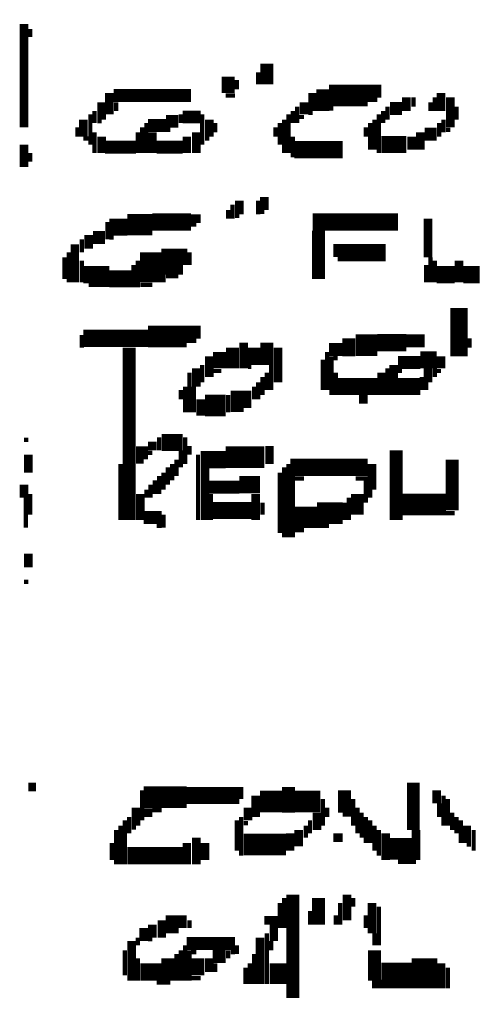
# Model space of a CAD drawing. Extents: x 0 to 55.9, y 0 to 33.6.
# Drawn here: x 10.9 to 11.5, y 23.3 to 24.4 of the extents above; entities that cross this region are included whole.
import ezdxf

# ---------------------------------------------------------------- set-up
doc = ezdxf.new("R2010")
doc.units = 0

msp = doc.modelspace()

# ---------------------------------------------------------------- linework, layer by layer
for points, const_width in [([(10.948, 24.438), (10.948, 24.318)], 0.01), ([(10.955, 24.432), (10.955, 24.423)], 0.005), ([(11.23, 24.392), (11.23, 24.368)], 0.015), ([(11.185, 24.377), (11.185, 24.358)], 0.015), ([(11.22, 24.382), (11.22, 24.368)], 0.005), ([(11.195, 24.373), (11.195, 24.362)], 0.005), ([(11.295, 24.362), (11.295, 24.337)], 0.015), ([(11.047, 24.358), (11.047, 24.333)], 0.01), ([(11.052, 24.355), (11.142, 24.355)], 0.015), ([(11.182, 24.355), (11.193, 24.355)], 0.005), ([(11.283, 24.358), (11.283, 24.337)], 0.01), ([(11.302, 24.355), (11.347, 24.355)], 0.025), ([(11.347, 24.36), (11.363, 24.36)], 0.015), ([(11.392, 24.353), (11.392, 24.337)], 0.01), ([(11.432, 24.358), (11.432, 24.337)], 0.01), ([(11.443, 24.353), (11.443, 24.318)], 0.01), ([(11.038, 24.347), (11.038, 24.327)], 0.01), ([(11.055, 24.347), (11.055, 24.337)], 0.005), ([(11.273, 24.347), (11.273, 24.333)], 0.01), ([(11.347, 24.35), (11.358, 24.35)], 0.005), ([(11.373, 24.34), (11.387, 24.34)], 0.015), ([(11.4, 24.353), (11.4, 24.342)], 0.005), ([(11.42, 24.347), (11.42, 24.337)], 0.005), ([(11.425, 24.353), (11.425, 24.337)], 0.005), ([(11.025, 24.333), (11.025, 24.298)], 0.005), ([(11.03, 24.337), (11.03, 24.323)], 0.005), ([(11.132, 24.33), (11.153, 24.33)], 0.015), ([(11.13, 24.333), (11.13, 24.323)], 0.005), ([(11.155, 24.333), (11.155, 24.298)], 0.005), ([(11.255, 24.333), (11.255, 24.288)], 0.005), ([(11.26, 24.337), (11.26, 24.323)], 0.005), ([(11.265, 24.342), (11.265, 24.323)], 0.005), ([(11.278, 24.335), (11.283, 24.335)], 0.005), ([(11.302, 24.34), (11.307, 24.34)], 0.005), ([(11.36, 24.333), (11.36, 24.288)], 0.005), ([(11.365, 24.337), (11.365, 24.323)], 0.005), ([(11.37, 24.342), (11.37, 24.327)], 0.005), ([(11.45, 24.342), (11.45, 24.327)], 0.005), ([(11.017, 24.327), (11.017, 24.307)], 0.01), ([(11.033, 24.325), (11.038, 24.325)], 0.005), ([(11.092, 24.32), (11.113, 24.32)], 0.015), ([(11.09, 24.323), (11.09, 24.288)], 0.005), ([(11.113, 24.325), (11.127, 24.325)], 0.015), ([(11.163, 24.327), (11.163, 24.307)], 0.01), ([(11.17, 24.323), (11.17, 24.312)], 0.005), ([(11.245, 24.323), (11.245, 24.298)], 0.005), ([(11.25, 24.327), (11.25, 24.288)], 0.005), ([(11.267, 24.33), (11.273, 24.33)], 0.005), ([(11.35, 24.323), (11.35, 24.292)], 0.005), ([(11.355, 24.327), (11.355, 24.292)], 0.005), ([(11.43, 24.323), (11.43, 24.307)], 0.005), ([(11.435, 24.327), (11.435, 24.312)], 0.005), ([(11.01, 24.318), (11.01, 24.307)], 0.005), ([(11.03, 24.312), (11.03, 24.288)], 0.005), ([(11.038, 24.307), (11.038, 24.288)], 0.01), ([(11.08, 24.312), (11.08, 24.288)], 0.005), ([(11.085, 24.318), (11.085, 24.288)], 0.005), ([(11.097, 24.312), (11.097, 24.288)], 0.01), ([(11.113, 24.315), (11.118, 24.315)], 0.005), ([(11.137, 24.307), (11.137, 24.288)], 0.01), ([(11.148, 24.312), (11.148, 24.288)], 0.01), ([(11.24, 24.318), (11.24, 24.307)], 0.005), ([(11.345, 24.318), (11.345, 24.307)], 0.005), ([(11.398, 24.307), (11.398, 24.292)], 0.01), ([(11.408, 24.312), (11.408, 24.292)], 0.01), ([(11.413, 24.31), (11.427, 24.31)], 0.015), ([(11.438, 24.315), (11.443, 24.315)], 0.005), ([(10.948, 24.298), (10.948, 24.272)], 0.01), ([(11.017, 24.305), (11.023, 24.305)], 0.005), ([(11.042, 24.295), (11.078, 24.295)], 0.015), ([(11.102, 24.295), (11.132, 24.295)], 0.015), ([(11.158, 24.305), (11.163, 24.305)], 0.005), ([(11.262, 24.292), (11.318, 24.292)], 0.02), ([(11.26, 24.307), (11.26, 24.283)], 0.005), ([(11.363, 24.298), (11.392, 24.298)], 0.02), ([(10.955, 24.288), (10.955, 24.278)], 0.005), ([(11.198, 24.233), (11.198, 24.217)], 0.01), ([(11.22, 24.233), (11.22, 24.217)], 0.005), ([(11.227, 24.237), (11.227, 24.222)], 0.01), ([(11.185, 24.222), (11.185, 24.212)], 0.005), ([(11.19, 24.228), (11.19, 24.212)], 0.005), ([(11.222, 24.22), (11.227, 24.22)], 0.005), ([(11.047, 24.202), (11.068, 24.202)], 0.02), ([(11.045, 24.208), (11.045, 24.188)], 0.005), ([(11.068, 24.205), (11.097, 24.205)], 0.025), ([(11.097, 24.208), (11.142, 24.208)], 0.02), ([(11.142, 24.212), (11.153, 24.212)], 0.01), ([(11.193, 24.215), (11.198, 24.215)], 0.005), ([(11.283, 24.208), (11.382, 24.208)], 0.02), ([(11.417, 24.212), (11.417, 24.167)], 0.01), ([(11.023, 24.193), (11.023, 24.177)], 0.01), ([(11.028, 24.19), (11.042, 24.19)], 0.015), ([(11.142, 24.205), (11.148, 24.205)], 0.005), ([(11.29, 24.198), (11.29, 24.142)], 0.015), ([(11.007, 24.182), (11.007, 24.138)], 0.01), ([(11.015, 24.188), (11.015, 24.173)], 0.005), ([(11.047, 24.19), (11.052, 24.19)], 0.005), ([(11.095, 24.173), (11.095, 24.138)], 0.025), ([(11.12, 24.177), (11.12, 24.147)], 0.025), ([(11, 24.173), (11, 24.138)], 0.005), ([(11.135, 24.177), (11.135, 24.158)], 0.005), ([(11.14, 24.173), (11.14, 24.158)], 0.005), ([(11.307, 24.175), (11.368, 24.175)], 0.015), ([(10.995, 24.167), (10.995, 24.142)], 0.005), ([(11.015, 24.163), (11.015, 24.138)], 0.005), ([(11.08, 24.163), (11.08, 24.132)], 0.005), ([(11.312, 24.165), (11.368, 24.165)], 0.005), ([(11.42, 24.167), (11.42, 24.138)], 0.005), ([(11.425, 24.163), (11.425, 24.138)], 0.005), ([(11.453, 24.163), (11.453, 24.138)], 0.01), ([(11.017, 24.147), (11.047, 24.147)], 0.02), ([(11.047, 24.142), (11.073, 24.142)], 0.02), ([(11.075, 24.158), (11.075, 24.132)], 0.005), ([(11.415, 24.158), (11.415, 24.138)], 0.005), ([(11.427, 24.147), (11.448, 24.147)], 0.02), ([(11.458, 24.147), (11.477, 24.147)], 0.02), ([(11.11, 24.147), (11.11, 24.138)], 0.005), ([(11.113, 24.145), (11.127, 24.145)], 0.005), ([(11.023, 24.135), (11.047, 24.135)], 0.005), ([(11.083, 24.135), (11.097, 24.135)], 0.005), ([(11.453, 24.108), (11.453, 24.052)], 0.02), ([(11.017, 24.073), (11.092, 24.073)], 0.02), ([(11.092, 24.075), (11.137, 24.075)], 0.025), ([(11.137, 24.08), (11.153, 24.08)], 0.015), ([(11.015, 24.077), (11.015, 24.062)], 0.005), ([(11.137, 24.07), (11.148, 24.07)], 0.005), ([(11.203, 24.068), (11.203, 24.038)], 0.01), ([(11.23, 24.068), (11.23, 24.042)], 0.015), ([(11.325, 24.073), (11.325, 24.052)], 0.015), ([(11.333, 24.065), (11.358, 24.065)], 0.025), ([(11.358, 24.068), (11.392, 24.068)], 0.02), ([(11.392, 24.07), (11.413, 24.07)], 0.015), ([(11.465, 24.073), (11.465, 24.062)], 0.005), ([(11.07, 24.062), (11.07, 23.862)], 0.015), ([(11.175, 24.057), (11.175, 24.038)], 0.015), ([(11.19, 24.062), (11.19, 24.038)], 0.015), ([(11.215, 24.062), (11.215, 24.042)], 0.015), ([(11.243, 24.062), (11.243, 24.022)], 0.01), ([(11.302, 24.06), (11.318, 24.06)], 0.015), ([(11.3, 24.057), (11.3, 24.013)], 0.005), ([(11.163, 24.052), (11.163, 24.028)], 0.01), ([(11.295, 24.048), (11.295, 24.013)], 0.005), ([(11.305, 24.052), (11.305, 24.007)], 0.005), ([(11.307, 24.05), (11.312, 24.05)], 0.005), ([(11.382, 24.045), (11.408, 24.045)], 0.015), ([(11.408, 24.048), (11.427, 24.048)], 0.02), ([(11.432, 24.052), (11.432, 24.038)], 0.01), ([(11.148, 24.038), (11.148, 24.017)], 0.01), ([(11.155, 24.042), (11.155, 24.022)], 0.005), ([(11.167, 24.035), (11.177, 24.035)], 0.005), ([(11.208, 24.04), (11.212, 24.04)], 0.005), ([(11.235, 24.042), (11.235, 24.013)], 0.005), ([(11.363, 24.033), (11.363, 24.007)], 0.01), ([(11.37, 24.038), (11.37, 24.007)], 0.005), ([(11.377, 24.042), (11.377, 24.007)], 0.01), ([(11.382, 24.035), (11.387, 24.035)], 0.005), ([(11.417, 24.038), (11.417, 24.022)], 0.01), ([(11.425, 24.038), (11.425, 24.028)], 0.005), ([(11.427, 24.035), (11.432, 24.035)], 0.005), ([(11.14, 24.033), (11.14, 23.987)], 0.005), ([(11.225, 24.028), (11.225, 24.007)], 0.005), ([(11.23, 24.033), (11.23, 24.013)], 0.005), ([(11.312, 24.017), (11.358, 24.017)], 0.02), ([(11.31, 24.033), (11.31, 24.007)], 0.005), ([(11.382, 24.017), (11.408, 24.017)], 0.02), ([(11.41, 24.028), (11.41, 24.013)], 0.005), ([(11.13, 24.013), (11.13, 24.002)], 0.005), ([(11.135, 24.017), (11.135, 23.987)], 0.005), ([(11.145, 24.017), (11.145, 23.987)], 0.005), ([(11.215, 24.017), (11.215, 24.002)], 0.005), ([(11.22, 24.022), (11.22, 24.002)], 0.005), ([(11.415, 24.022), (11.415, 24.013)], 0.005), ([(11.158, 23.995), (11.182, 23.995)], 0.025), ([(11.153, 24.002), (11.153, 23.983)], 0.01), ([(11.188, 24.002), (11.212, 24.002)], 0.02), ([(11.185, 24.007), (11.185, 23.987)], 0.005), ([(11.337, 24.002), (11.347, 24.002)], 0.01), ([(11.188, 23.99), (11.203, 23.99)], 0.005), ([(10.948, 23.955), (10.953, 23.955)], 0.005), ([(11.108, 23.952), (11.132, 23.952)], 0.02), ([(11.105, 23.958), (11.105, 23.943)], 0.005), ([(11.135, 23.958), (11.135, 23.927)], 0.005), ([(11.078, 23.94), (11.092, 23.94)], 0.015), ([(11.092, 23.948), (11.102, 23.948)], 0.01), ([(11.13, 23.943), (11.13, 23.923)], 0.005), ([(11.14, 23.948), (11.14, 23.938)], 0.005), ([(11.182, 23.935), (11.227, 23.935)], 0.025), ([(11.233, 23.948), (11.233, 23.927)], 0.01), ([(11.38, 23.943), (11.38, 23.862)], 0.015), ([(10.953, 23.938), (10.953, 23.917)], 0.01), ([(11.092, 23.94), (11.097, 23.94)], 0.005), ([(11.125, 23.932), (11.125, 23.913)], 0.005), ([(11.153, 23.932), (11.182, 23.932)], 0.02), ([(11.15, 23.938), (11.15, 23.862)], 0.005), ([(11.445, 23.932), (11.445, 23.873)], 0.015), ([(11.06, 23.927), (11.06, 23.862)], 0.005), ([(11.078, 23.93), (11.087, 23.93)], 0.005), ([(11.115, 23.923), (11.115, 23.903)], 0.005), ([(11.12, 23.927), (11.12, 23.908)], 0.005), ([(11.158, 23.923), (11.158, 23.862)], 0.01), ([(11.257, 23.923), (11.347, 23.923)], 0.02), ([(11.25, 23.923), (11.25, 23.842)], 0.005), ([(11.255, 23.927), (11.255, 23.842)], 0.005), ([(11.352, 23.927), (11.352, 23.897)], 0.01), ([(11.105, 23.913), (11.105, 23.892)], 0.005), ([(11.11, 23.917), (11.11, 23.897)], 0.005), ([(11.198, 23.903), (11.222, 23.903)], 0.02), ([(11.245, 23.917), (11.245, 23.847)], 0.005), ([(11.26, 23.913), (11.26, 23.842)], 0.005), ([(11.262, 23.91), (11.273, 23.91)], 0.005), ([(11.333, 23.91), (11.347, 23.91)], 0.005), ([(10.948, 23.903), (10.948, 23.888)], 0.01), ([(11.09, 23.897), (11.09, 23.888)], 0.005), ([(11.095, 23.903), (11.095, 23.888)], 0.005), ([(11.1, 23.908), (11.1, 23.892)], 0.005), ([(11.163, 23.9), (11.198, 23.9)], 0.015), ([(11.335, 23.892), (11.335, 23.868)], 0.015), ([(11.345, 23.908), (11.345, 23.882)], 0.005), ([(11.35, 23.897), (11.35, 23.888)], 0.005), ([(10.95, 23.888), (10.95, 23.853)], 0.005), ([(10.955, 23.892), (10.955, 23.868)], 0.005), ([(11.083, 23.892), (11.083, 23.862)], 0.01), ([(11.165, 23.892), (11.165, 23.862)], 0.005), ([(11.217, 23.892), (11.217, 23.862)], 0.01), ([(11.325, 23.888), (11.325, 23.862)], 0.005), ([(11.387, 23.88), (11.438, 23.88)], 0.025), ([(11.167, 23.873), (11.212, 23.873)], 0.02), ([(11.225, 23.882), (11.225, 23.868)], 0.005), ([(11.262, 23.865), (11.288, 23.865)], 0.025), ([(11.288, 23.87), (11.318, 23.87)], 0.025), ([(11.32, 23.882), (11.32, 23.862)], 0.005), ([(11.087, 23.865), (11.108, 23.865)], 0.015), ([(11.11, 23.868), (11.11, 23.853)], 0.005), ([(11.438, 23.87), (11.448, 23.87)], 0.005), ([(11.102, 23.855), (11.108, 23.855)], 0.005), ([(11.288, 23.855), (11.302, 23.855)], 0.005), ([(11.262, 23.85), (11.273, 23.85)], 0.005), ([(10.953, 23.823), (10.953, 23.807)], 0.01), ([(10.948, 23.79), (10.953, 23.79)], 0.005), ([(10.953, 23.552), (10.962, 23.552)], 0.01), ([(11.255, 23.552), (11.255, 23.522)], 0.015), ([(11.4, 23.557), (11.4, 23.502)], 0.015), ([(11.087, 23.54), (11.137, 23.54)], 0.025), ([(11.085, 23.548), (11.085, 23.513)], 0.005), ([(11.137, 23.542), (11.198, 23.542)], 0.02), ([(11.2, 23.552), (11.2, 23.538)], 0.005), ([(11.222, 23.535), (11.248, 23.535)], 0.025), ([(11.217, 23.542), (11.217, 23.517)], 0.01), ([(11.262, 23.535), (11.292, 23.535)], 0.025), ([(11.32, 23.548), (11.32, 23.522)], 0.015), ([(11.427, 23.548), (11.427, 23.533)], 0.01), ([(11.295, 23.538), (11.295, 23.507)], 0.005), ([(11.33, 23.538), (11.33, 23.507)], 0.005), ([(11.43, 23.533), (11.43, 23.517)], 0.005), ([(11.435, 23.542), (11.435, 23.507)], 0.005), ([(11.44, 23.538), (11.44, 23.507)], 0.005), ([(11.078, 23.528), (11.078, 23.507)], 0.01), ([(11.087, 23.522), (11.097, 23.522)], 0.01), ([(11.097, 23.525), (11.108, 23.525)], 0.005), ([(11.208, 23.528), (11.208, 23.513)], 0.01), ([(11.288, 23.522), (11.288, 23.502)], 0.01), ([(11.3, 23.528), (11.3, 23.517)], 0.005), ([(11.318, 23.52), (11.328, 23.52)], 0.005), ([(11.335, 23.528), (11.335, 23.498)], 0.005), ([(11.34, 23.522), (11.34, 23.493)], 0.005), ([(11.445, 23.522), (11.445, 23.502)], 0.005), ([(11.065, 23.513), (11.065, 23.462)], 0.005), ([(11.07, 23.517), (11.07, 23.498)], 0.005), ([(11.195, 23.513), (11.195, 23.478)], 0.005), ([(11.2, 23.517), (11.2, 23.472)], 0.005), ([(11.203, 23.51), (11.208, 23.51)], 0.005), ([(11.28, 23.513), (11.28, 23.498)], 0.005), ([(11.345, 23.517), (11.345, 23.487)], 0.005), ([(11.35, 23.513), (11.35, 23.487)], 0.005), ([(11.45, 23.517), (11.45, 23.498)], 0.005), ([(11.455, 23.513), (11.455, 23.487)], 0.005), ([(11.462, 23.507), (11.462, 23.487)], 0.01), ([(11.055, 23.502), (11.055, 23.462)], 0.005), ([(11.06, 23.507), (11.06, 23.462)], 0.005), ([(11.073, 23.505), (11.078, 23.505)], 0.005), ([(11.257, 23.498), (11.257, 23.478)], 0.01), ([(11.267, 23.502), (11.267, 23.483)], 0.01), ([(11.275, 23.507), (11.275, 23.493)], 0.005), ([(11.355, 23.507), (11.355, 23.478)], 0.005), ([(11.36, 23.502), (11.36, 23.472)], 0.005), ([(11.368, 23.498), (11.368, 23.467)], 0.01), ([(11.403, 23.502), (11.403, 23.467)], 0.01), ([(11.47, 23.502), (11.47, 23.478)], 0.005), ([(11.05, 23.487), (11.05, 23.467)], 0.005), ([(11.137, 23.487), (11.137, 23.462)], 0.01), ([(11.148, 23.493), (11.148, 23.462)], 0.01), ([(11.158, 23.487), (11.158, 23.467)], 0.01), ([(11.203, 23.485), (11.252, 23.485)], 0.025), ([(11.307, 23.493), (11.318, 23.493)], 0.01), ([(11.373, 23.48), (11.398, 23.48)], 0.025), ([(11.462, 23.485), (11.467, 23.485)], 0.005), ([(11.068, 23.472), (11.132, 23.472)], 0.02), ([(11.382, 23.465), (11.403, 23.465)], 0.005), ([(11.26, 23.427), (11.26, 23.307)], 0.015), ([(11.29, 23.423), (11.29, 23.392)], 0.015), ([(11.323, 23.427), (11.323, 23.397)], 0.01), ([(11.245, 23.417), (11.245, 23.388)], 0.005), ([(11.25, 23.423), (11.25, 23.388)], 0.005), ([(11.315, 23.417), (11.315, 23.392)], 0.005), ([(11.33, 23.423), (11.33, 23.413)], 0.005), ([(11.352, 23.417), (11.352, 23.382)], 0.01), ([(11.12, 23.403), (11.12, 23.382)], 0.015), ([(11.132, 23.403), (11.132, 23.388)], 0.01), ([(11.28, 23.408), (11.28, 23.392)], 0.005), ([(11.36, 23.413), (11.36, 23.368)], 0.005), ([(11.097, 23.392), (11.097, 23.377)], 0.01), ([(11.108, 23.397), (11.108, 23.377)], 0.01), ([(11.14, 23.397), (11.14, 23.388)], 0.005), ([(11.227, 23.397), (11.243, 23.397)], 0.01), ([(11.238, 23.392), (11.238, 23.373)], 0.01), ([(11.31, 23.403), (11.31, 23.392)], 0.005), ([(11.345, 23.403), (11.345, 23.388)], 0.005), ([(11.087, 23.388), (11.087, 23.373)], 0.01), ([(11.073, 23.373), (11.073, 23.327)], 0.01), ([(11.08, 23.377), (11.08, 23.368)], 0.005), ([(11.092, 23.375), (11.097, 23.375)], 0.005), ([(11.137, 23.37), (11.193, 23.37)], 0.015), ([(11.222, 23.377), (11.222, 23.323)], 0.01), ([(11.23, 23.382), (11.23, 23.323)], 0.005), ([(11.235, 23.373), (11.235, 23.362)], 0.005), ([(11.355, 23.382), (11.355, 23.368)], 0.005), ([(11.065, 23.362), (11.065, 23.333)], 0.005), ([(11.13, 23.362), (11.13, 23.327)], 0.005), ([(11.135, 23.368), (11.135, 23.327)], 0.005), ([(11.14, 23.362), (11.14, 23.327)], 0.005), ([(11.142, 23.36), (11.148, 23.36)], 0.005), ([(11.167, 23.355), (11.182, 23.355)], 0.015), ([(11.185, 23.362), (11.185, 23.353)], 0.005), ([(11.188, 23.36), (11.193, 23.36)], 0.005), ([(11.195, 23.368), (11.195, 23.358)], 0.005), ([(11.355, 23.362), (11.355, 23.327)], 0.015), ([(11.413, 23.353), (11.413, 23.318)], 0.03), ([(11.08, 23.353), (11.08, 23.327)], 0.005), ([(11.115, 23.353), (11.115, 23.327)], 0.015), ([(11.125, 23.358), (11.125, 23.327)], 0.005), ([(11.15, 23.353), (11.15, 23.333)], 0.015), ([(11.163, 23.353), (11.163, 23.337)], 0.01), ([(11.215, 23.358), (11.215, 23.323)], 0.005), ([(11.243, 23.347), (11.243, 23.323)], 0.02), ([(11.432, 23.347), (11.432, 23.318)], 0.01), ([(11.083, 23.337), (11.108, 23.337)], 0.02), ([(11.17, 23.347), (11.17, 23.337)], 0.005), ([(11.205, 23.342), (11.205, 23.323)], 0.005), ([(11.21, 23.347), (11.21, 23.323)], 0.005), ([(11.363, 23.333), (11.398, 23.333)], 0.03), ([(11.44, 23.342), (11.44, 23.318)], 0.005), ([(11.102, 23.325), (11.118, 23.325)], 0.005), ([(11.142, 23.33), (11.153, 23.33)], 0.005), ([(11.352, 23.323), (11.363, 23.323)], 0.01)]:
    msp.add_lwpolyline(points, dxfattribs=dict(const_width=const_width))

doc.saveas('drawing.dxf')
